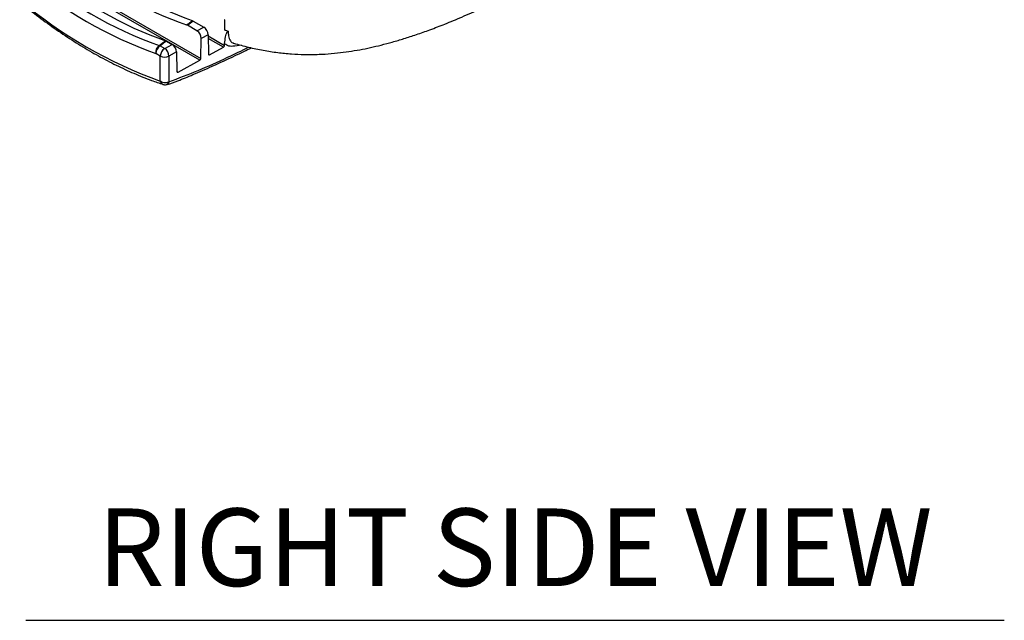
# Model space of a CAD drawing. Extents: x 13.2 to 105.2, y 1.2 to 77.7.
# Drawn here: x 68.5 to 78, y 48.5 to 54.3 of the extents above; entities that cross this region are included whole.
import ezdxf
from ezdxf.enums import TextEntityAlignment as Align

# ---------------------------------------------------------------- set-up
doc = ezdxf.new("R2010")
doc.units = 0
doc.header["$MEASUREMENT"] = 0
doc.layers.get('0').update_dxf_attribs({"linetype": 'CONTINUOUS'})
doc.layers.add('OBJECT', color=7, linetype='CONTINUOUS')
doc.styles.get("Standard").update_dxf_attribs({"font": 'SIMPLEX'})

msp = doc.modelspace()

# ---------------------------------------------------------------- linework, layer by layer
for p, q in [((70.2463, 53.9518), (68.7864, 54.7946)), ((68.7967, 54.8129), (70.2572, 53.9698)), ((70.127, 54.2892), (70.1186, 54.2931)), ((70.2184, 54.2364), (70.127, 54.2892)), ((70.1733, 54.3344), (70.1816, 54.3305)), ((70.1816, 54.3305), (70.2832, 54.2718)), ((70.4866, 54.2436), (70.4866, 54.3436)), ((70.2184, 54.2364), (70.2832, 54.2718)), ((70.3264, 54.1988), (70.2601, 54.1625)), ((70.3264, 54.1988), (70.3293, 54.0094)), ((70.3266, 54.1869), (70.4855, 54.0952)), ((69.8622, 54.0907), (69.9061, 54.0653)), ((69.9061, 54.0653), (69.9784, 54.1049)), ((69.9148, 54.1406), (69.9237, 54.1365)), ((69.9237, 54.1365), (69.9784, 54.1049)), ((70.2572, 53.9698), (70.2601, 54.1625)), ((70.4747, 54.0769), (70.327, 54.1622)), ((70.4855, 54.0952), (70.4855, 54.114)), ((69.8637, 53.9918), (69.8197, 54.0172)), ((69.8637, 53.7507), (69.8637, 53.9918)), ((70.0216, 54.0318), (69.9474, 53.9912)), ((70.0216, 54.0318), (70.0246, 53.8424)), ((70.3293, 54.0096), (70.3402, 54.0033)), ((70.3402, 54.0033), (70.4747, 54.0769)), ((69.9474, 53.9912), (69.9474, 53.7434)), ((70.0355, 53.8363), (70.2463, 53.9518)), ((70.0246, 53.8426), (70.0355, 53.8363)), ((69.9293, 53.7171), (69.9285, 53.7168)), ((69.9402, 53.7402), (69.9474, 53.7434))]:
    msp.add_line(p, q)
at = {"flags": 128}
msp.add_lwpolyline([(70.4866, 54.3436), (70.4865, 54.3436), (70.4864, 54.3437), (70.4862, 54.3437), (70.4861, 54.3437), (70.486, 54.3438), (70.4858, 54.3438), (70.4857, 54.3439), (70.4855, 54.3439)], dxfattribs=at)
for centre, radius, start, end in [((71.1893, 57.8586), 3.9949, 229.55985, 250.44553), ((71.1757, 57.8347), 4.0512, 229.55987, 250.44551), ((71.3148, 57.8347), 4.3341, 229.56643, 250.43895), ((71.2766, 56.9138), 2.7846, 253.51894, 254.21478), ((69.898, 54.0294), 0.0792, 125.31704, 188.85062), ((69.9118, 54.013), 0.0922, 122.60549, 177.39451), ((69.8403, 54.0424), 0.053, 65.61028, 76.9724), ((69.9558, 53.9876), 0.0922, 122.60549, 177.39451), ((69.9062, 54.0741), 0.0926, 242.67843, 296.45562), ((69.8531, 53.9872), 0.0944, 2.41662, 55.84003), ((69.9136, 53.74), 0.0266, 293.28694, 0.50922), ((69.9171, 53.7449), 0.0304, 293.74599, 357.18051)]:
    msp.add_arc(centre, radius, start, end)
for centre, major_axis, ratio, start_param, end_param in [((69.5819, 58.0635), (-2.067, 3.7113), 0.587367, 2.168269, 2.562358), ((69.5422, 58.0438), (-2.179, 3.6483), 0.56722, 2.153719, 2.541976), ((69.2452, 57.8723), (-2.1847, 3.6578), 0.56722, 2.141176, 2.554518), ((70.2177, 54.187), (-0.0292, 0.0524), 0.587639, 3.935538, 5.506334), ((70.2839, 54.2233), (-0.0308, 0.0515), 0.566958, 3.918546, 5.489342), ((69.9792, 54.0563), (-0.0308, 0.0515), 0.566958, 3.918546, 5.489342), ((70.4747, 54.0892), (0.0078, 0.0128), 0.592292, 3.940703, 5.5115), ((70.3402, 54.0155), (0.0078, 0.0128), 0.592292, 2.38736, 3.940703), ((70.2463, 53.9641), (0.0078, 0.0128), 0.592292, 3.940703, 5.494046), ((70.0355, 53.8486), (0.0078, 0.0128), 0.592292, 2.38736, 3.940703)]:
    msp.add_ellipse(centre, major_axis=major_axis, ratio=ratio, start_param=start_param, end_param=end_param)
for points, knots in [([(68.5046, 54.517), (68.5306, 54.4957), (68.6125, 54.4288), (68.7516, 54.3229), (68.922, 54.2029), (69.0933, 54.0928), (69.2651, 53.9926), (69.4368, 53.9027), (69.608, 53.8235), (69.7598, 53.7619), (69.8539, 53.7299), (69.8917, 53.717)], [0, 0, 0, 0, 0.057227, 0.180059, 0.302923, 0.42581, 0.548718, 0.671642, 0.794578, 0.91751, 1, 1, 1, 1]), ([(70.5699, 54.1177), (70.5707, 54.1175), (70.6201, 54.1015), (70.7169, 54.0775), (70.8591, 54.0466), (70.9972, 54.0252), (71.1282, 54.0121), (71.2358, 54.0072), (71.3168, 54.0067), (71.3877, 54.0081), (71.4697, 54.0119), (71.572, 54.0204), (71.684, 54.0348), (71.7905, 54.0525), (71.8952, 54.0737), (72.0007, 54.0985), (72.1092, 54.1274), (72.2231, 54.1612), (72.3447, 54.2007), (72.4771, 54.2477), (72.6238, 54.304), (72.789, 54.3726), (72.9648, 54.4512), (73.0848, 54.51), (73.1438, 54.539)], [0, 0, 0, 0, 0.001122, 0.067602, 0.133123, 0.197165, 0.258637, 0.314277, 0.343749, 0.366828, 0.398535, 0.446121, 0.487682, 0.525852, 0.56214, 0.597931, 0.634373, 0.672404, 0.713277, 0.758305, 0.808959, 0.866984, 0.934552, 1, 1, 1, 1]), ([(70.1186, 54.2931), (70.1291, 54.301), (70.1474, 54.3148), (70.1656, 54.3286), (70.1733, 54.3344)], [0, 0, 0, 0, 0.577728, 1, 1, 1, 1]), ([(70.1816, 54.3305), (70.1743, 54.3249), (70.1561, 54.3111), (70.1379, 54.2974), (70.127, 54.2892)], [0, 0, 0, 0, 0.404637, 1, 1, 1, 1]), ([(70.4855, 54.114), (70.4883, 54.1358), (70.4935, 54.1765), (70.5044, 54.2147), (70.5136, 54.231), (70.5156, 54.2333), (70.5175, 54.2343), (70.5186, 54.2342), (70.5191, 54.2342)], [0, 0, 0, 0, 0.48224, 0.90189, 0.937331, 0.972289, 0.986074, 1, 1, 1, 1]), ([(70.5191, 54.2342), (70.5205, 54.2187), (70.5238, 54.1829), (70.5371, 54.1419), (70.5549, 54.1203), (70.5681, 54.1191), (70.5702, 54.1189)], [0, 0, 0, 0, 0.298294, 0.689478, 0.949883, 1, 1, 1, 1]), ([(69.8522, 54.0941), (69.8602, 54.1), (69.8811, 54.1155), (69.902, 54.131), (69.9148, 54.1406)], [0, 0, 0, 0, 0.382733, 1, 1, 1, 1]), ([(69.9237, 54.1365), (69.9111, 54.1272), (69.8907, 54.1119), (69.8701, 54.0966), (69.8622, 54.0907)], [0, 0, 0, 0, 0.611145, 1, 1, 1, 1]), ([(70.6467, 54.097), (70.6194, 54.0923), (70.5729, 54.0841), (70.5156, 54.0869), (70.4943, 54.1062), (70.4855, 54.114)], [0, 0, 0, 0, 0.455371, 0.777273, 1, 1, 1, 1]), ([(69.9289, 53.7154), (69.9638, 53.7275), (70.0473, 53.7565), (70.193, 53.8178), (70.4055, 53.9108), (70.5939, 53.9978), (70.7204, 54.0605), (70.7444, 54.0724)], [0, 0, 0, 0, 0.129055, 0.308397, 0.535687, 0.912044, 1, 1, 1, 1]), ([(69.9474, 53.7434), (70.0413, 53.7787), (70.2293, 53.8495), (70.4867, 53.9657), (70.6496, 54.045), (70.7174, 54.0781)], [0, 0, 0, 0, 0.367775, 0.736733, 1, 1, 1, 1]), ([(69.8637, 53.7507), (69.8638, 53.7507), (69.8651, 53.7497), (69.8717, 53.7453), (69.886, 53.7389), (69.9059, 53.7353), (69.9249, 53.7357), (69.935, 53.7387), (69.9402, 53.7402)], [0, 0, 0, 0, 0.003786, 0.069251, 0.321575, 0.58438, 0.784925, 1, 1, 1, 1]), ([(69.8637, 53.7507), (69.8637, 53.7507), (69.8642, 53.7489), (69.8666, 53.741), (69.8736, 53.7286), (69.8836, 53.7193), (69.8904, 53.7177), (69.8919, 53.7173)], [0, 0, 0, 0, 0.00574, 0.104974, 0.487475, 0.885877, 1, 1, 1, 1]), ([(69.8919, 53.7175), (69.8961, 53.7161), (69.9065, 53.7125), (69.9175, 53.7144), (69.9241, 53.7155)], [0, 0, 0, 0, 0.398635, 1, 1, 1, 1]), ([(69.9233, 53.7153), (69.9247, 53.7156), (69.9268, 53.7161), (69.9287, 53.717), (69.9293, 53.7173)], [0, 0, 0, 0, 0.697982, 1, 1, 1, 1])]:
    msp.add_open_spline(points, degree=3, knots=knots)
at = {"layer": 'OBJECT', "color": 1}
msp.add_line((68.5625, 48.5353), (78.0262, 48.5353), dxfattribs=at)

# ---------------------------------------------------------------- texts
msp.add_text('RIGHT SIDE VIEW', height=0.75, dxfattribs=at).set_placement((73.2943, 48.8666), align=Align.CENTER)

doc.saveas('drawing.dxf')
